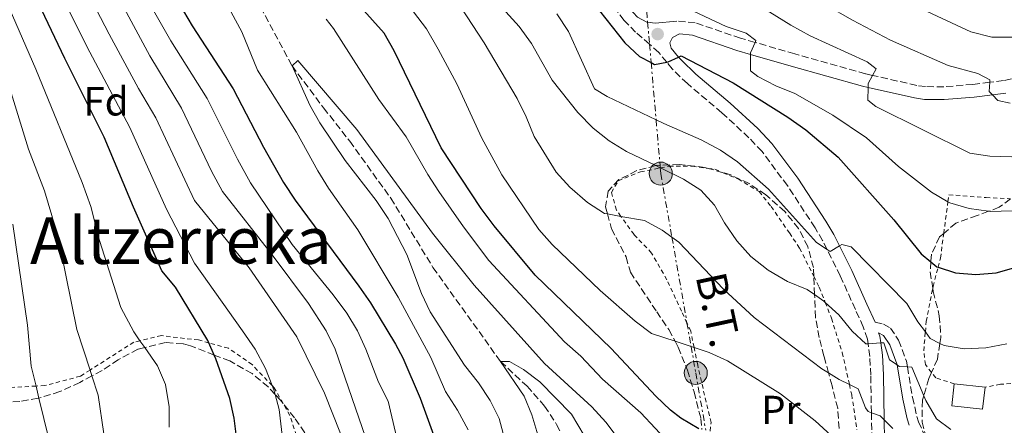
# Model space of a CAD drawing. Units: metres. Extents: x 626969 to 630372, y 4780513 to 4782889.
# Drawn here: x 627806 to 628049, y 4782549 to 4782649 of the extents above; entities that cross this region are included whole.
import ezdxf
from ezdxf.enums import TextEntityAlignment as Align

# ---------------------------------------------------------------- set-up
doc = ezdxf.new("R2010")
doc.units = ezdxf.units.M
doc.header["$MEASUREMENT"] = 0
for name, pattern in [('DGN Style 2', [1.739922, 1.043953, -0.695969]), ('DGN Style 3', [2.435891, 1.739922, -0.695969]), ('DGN Style 5', [1.217945, 0.521977, -0.695969]), ('DGN Style 7', [3.479844, 1.56593, -0.695969, 0.521977, -0.695969])]:
    doc.linetypes.add(name, pattern=pattern)
for name, color, linetype, lineweight in [('Barranco lineal', 142, 'DGN Style 3', 13), ('Camino', 7, 'DGN Style 3', 0), ('Cauce lineal no visto', 142, 'DGN Style 5', 0), ('Curva de nivel directora', 30, 'Continuous', 30), ('Curva de nivel intermedia', 30, 'Continuous', 0), ('Edificio', 1, 'Continuous', 13), ('Etiqueta de uso rústico', 92, 'Continuous', 0), ('Etiqueta de zona arbolada', 92, 'Continuous', 0), ('Línea eléctrica', 6, 'DGN Style 7', 0), ('Margen derecho', 7, 'Continuous', 0), ('Poste tendido eléctrico', 7, 'Continuous', 0), ('Punto acotado terreno (símbolo)', 7, 'Continuous', 0), ('Tela metálica o alambrada', 7, 'DGN Style 2', 0), ('Tensión línea eléctrica', 7, 'Continuous', 0), ('Texto de Área (paraje) menor', 7, 'Continuous', 0), ('Torre eléctrica', 7, 'Continuous', 0), ('Zona arbolada', 92, 'DGN Style 3', 0)]:
    doc.layers.add(name, color=color, linetype=linetype, lineweight=lineweight)
doc.styles.add('Style-Arial', font='arial.ttf')

# ---------------------------------------------------------------- blocks, each defined once
blk = doc.blocks.new('5PATER')
at = {"layer": 'Cauce lineal no visto', "linetype": 'Continuous', "lineweight": 0}
h = blk.add_hatch(color=51, dxfattribs=at)
edge = h.paths.add_edge_path()
edge.add_ellipse((0, 0), major_axis=(-0.11, -0.111), ratio=0.999422, start_angle=0, end_angle=360)
blk = doc.blocks.new('5PELE')
at = {"layer": 'Torre eléctrica', "linetype": 'Continuous', "lineweight": 0}
h = blk.add_hatch(color=9, dxfattribs=at)
edge = h.paths.add_edge_path()
edge.add_arc((0, 0), 0.285, 0, 360)
at = {"layer": 'Torre eléctrica', "color": 252, "linetype": 'Continuous', "lineweight": 0}
blk.add_circle((0, 0), 0.285, dxfattribs=at)

msp = doc.modelspace()

# ---------------------------------------------------------------- linework, layer by layer
at = {"layer": 'Barranco lineal', "color": 142, "linetype": 'DGN Style 3', "lineweight": 13}
msp.add_polyline3d([(627865.89, 4782651.94, 391.94), (627873.66, 4782637.41, 390), (627881.45, 4782627.04, 388.89), (627887.9, 4782618.81, 388.33), (627898.02, 4782604.79, 387.78), (627908.43, 4782587.69, 387.5), (627925.11, 4782564.48, 385), (627931.65, 4782558.4, 383.75), (627936, 4782553.49, 383.61), (627938.96, 4782548.97, 383.33), (627941.15, 4782544.37, 383.06)], dxfattribs=at)
at = {"layer": 'Camino', "color": 7, "linetype": 'DGN Style 3', "lineweight": 0}
for points in [[(628016.75, 4782545.21, 407.95), (628016.62, 4782551.86, 409.67), (628016.45, 4782561.09, 412.06), (628016.25, 4782565.72, 413.54), (628015.8, 4782568.84, 414.62), (628015.63, 4782569.97, 415.01), (628014.62, 4782573.02, 416.06), (628012.66, 4782577.34, 417.23), (628008.94, 4782585.6, 418.83), (628005.69, 4782592.11, 419.81), (628004.58, 4782594.33, 420.15), (628002.73, 4782597.45, 420.59), (627995.9, 4782607.87, 421.81), (627989.63, 4782616.25, 422.24), (627986.4, 4782619.69, 422.37), (627979.7, 4782625.86, 422.65), (627971.21, 4782633.03, 423.96), (627967.44, 4782636.64, 424.59), (627966.11, 4782638.31, 424.9), (627964.2, 4782640.71, 425.35), (627961.88, 4782642.73, 425.52), (627958.45, 4782645.72, 425.77), (627955.65, 4782648.63, 425.97), (627953.45, 4782651.45, 426.09)], [(628049.21, 4782633.77, 440.42), (628045.81, 4782633.35, 439.79), (628041.67, 4782632.84, 439.03), (628034.5, 4782632.23, 438.06), (628029.93, 4782632.28, 437.12), (628027.79, 4782632.58, 436.67), (628016.93, 4782635.07, 434.84), (628015.19, 4782635.46, 434.55), (627997.71, 4782640.38, 431.81), (627987.92, 4782643.2, 429.87), (627984.36, 4782644.22, 429.17), (627973.16, 4782648.06, 427.23), (627968.65, 4782648.47, 426.26)], [(628051.15, 4782634.24, 440.75), (628049.21, 4782633.77, 440.42)], [(628017.54, 4782574.16, 416.06), (628019.6, 4782573.7, 415.27), (628021.32, 4782572.73, 415.13), (628023.32, 4782569.73, 415.13), (628025.27, 4782564.56, 415.04), (628025.5, 4782563.14, 414.97), (628026.76, 4782555.65, 414.58), (628027.84, 4782550.94, 414.09), (628028.22, 4782549.61, 413.88), (628030.04, 4782545.73, 412.94), (628030.15, 4782545.63, 412.92), (628032.54, 4782543.24, 412.5), (628034.94, 4782541.64, 412.22), (628039.89, 4782540.12, 411.8)]]:
    msp.add_polyline3d(points, dxfattribs=at)
at = {"layer": 'Curva de nivel directora', "color": 30, "linetype": 'Continuous', "lineweight": 30, "flags": 128}
for points, elevation in [([(627805.56, 4782723.67), (627816.27, 4782704.1), (627820.82, 4782694.93), (627826.04, 4782686.18), (627832.57, 4782676.1), (627837.27, 4782667.22), (627849.02, 4782647.24), (627859.1, 4782631.72), (627866.61, 4782617.33), (627871.53, 4782608.61), (627874.45, 4782604.26), (627890.18, 4782583.09), (627893.01, 4782578.97), (627899.22, 4782568.73), (627900.99, 4782565.37), (627905.32, 4782555.44), (627910.2, 4782541.9)], 400), ([(627860.08, 4782545.22), (627859.38, 4782550.48), (627858.31, 4782555.38), (627854.9, 4782565.13), (627854.48, 4782566.08), (627853.14, 4782569.09), (627852.87, 4782569.7), (627844.92, 4782582.86), (627841.53, 4782586.83), (627834.54, 4782602.58), (627827.33, 4782619.81), (627817.59, 4782639.2), (627803.51, 4782668.84)], 425), ([(627974.07, 4782547.91), (627969.6, 4782550.48), (627967.04, 4782552.51), (627963.39, 4782555.91), (627952.44, 4782567.67), (627933.63, 4782585.78), (627923.5, 4782597.93), (627920.3, 4782602.23), (627910.46, 4782617.22), (627898.89, 4782641.13), (627896.37, 4782645.47), (627885.62, 4782657.58)], 400), ([(627949.53, 4782650.98), (627955.75, 4782643.11), (627959.39, 4782639.7), (627962.27, 4782638.2), (627963.12, 4782637.76), (627966.11, 4782638.31), (627966.47, 4782638.38), (627969.05, 4782639.59), (627969.65, 4782639.87), (627982.5, 4782633.2), (627996.02, 4782624.79), (628000.45, 4782621.59), (628008.46, 4782614.87), (628022.18, 4782599.42), (628028.87, 4782591.06), (628031.3, 4782589.04), (628032.76, 4782587.83), (628033.07, 4782587.73), (628037.4, 4782586.35), (628042.39, 4782585.96), (628047.41, 4782586.37), (628052.89, 4782587.93)], 425)]:
    msp.add_lwpolyline(points, dxfattribs=dict(at, elevation=elevation))
at = {"layer": 'Curva de nivel intermedia', "color": 30, "linetype": 'Continuous', "lineweight": 0, "flags": 128}
for points, elevation in [([(627900.97, 4782539.23), (627897.39, 4782554.72), (627894.97, 4782559.37), (627891.87, 4782567.49), (627889.78, 4782572.03), (627887.15, 4782576.37), (627883.82, 4782580.93), (627873.71, 4782593.33), (627863.41, 4782608.57), (627860.19, 4782614.38), (627852.74, 4782629.34), (627843.78, 4782643.54), (627834.5, 4782659.98), (627827.43, 4782673.24), (627815.97, 4782692.74), (627803.82, 4782716.64)], 405), ([(627892.62, 4782543.41), (627884.28, 4782567.55), (627882.07, 4782572.05), (627877.75, 4782578.78), (627868.79, 4782590.81), (627856.49, 4782606.39), (627853.78, 4782611.43), (627846.39, 4782626.96), (627838.55, 4782639.84), (627813.69, 4782686.26), (627811.12, 4782690.55), (627799.67, 4782713.99)], 410), ([(627885.66, 4782546.76), (627881.66, 4782556.65), (627874.81, 4782570.53), (627863.07, 4782587.58), (627849.58, 4782604.21), (627840.03, 4782624.57), (627835.75, 4782631.79), (627828.51, 4782645.24), (627813.61, 4782674.1), (627808.84, 4782684.07), (627806.28, 4782688.36)], 415), ([(627871.76, 4782542.06), (627870.48, 4782552.66), (627869.48, 4782556.36), (627869.18, 4782557.48), (627868.77, 4782558.53), (627867.1, 4782562.75), (627864.53, 4782567.49), (627861.47, 4782572.06), (627849.58, 4782588.77), (627842.66, 4782602.04), (627833.68, 4782622.19), (627823.05, 4782642.22), (627808.56, 4782671.47), (627803.99, 4782681.88)], 420), ([(627843.35, 4782548.32), (627843.31, 4782553.32), (627842.43, 4782558.8), (627840.5, 4782563.41), (627837.35, 4782567.91), (627836.15, 4782569.62), (627834.61, 4782571.82), (627831.46, 4782577.84), (627826.17, 4782594.31), (627823.98, 4782602.69), (627821.91, 4782608.6), (627810.48, 4782636.57), (627797.46, 4782666.35)], 430), ([(627912.29, 4782666.33), (627929.74, 4782647.08), (627932.77, 4782642.96), (627937.85, 4782633.84), (627944.15, 4782625.89), (627947.98, 4782622.01), (627951.89, 4782618.89), (627956.23, 4782616.27), (627963.41, 4782612.79), (627964.52, 4782612.25), (627964.58, 4782612.23), (627970.28, 4782609.47), (627974.56, 4782606.78), (627977.92, 4782603.07), (627980.38, 4782598.66), (627983.44, 4782594.22), (627986.89, 4782590.39), (627991.15, 4782587.04), (627995.91, 4782584.22), (628000.77, 4782582.27), (628002.59, 4782580.99), (628004.87, 4782579.4), (628005.22, 4782579.07), (628008.6, 4782575.98), (628011.91, 4782571.98), (628015.25, 4782568.81), (628015.8, 4782568.84), (628018.94, 4782569.06), (628019.65, 4782569.11), (628021.12, 4782564.9), (628022.94, 4782563.66), (628023.5, 4782563.29), (628025.5, 4782563.14), (628026.56, 4782563.06), (628029.53, 4782556.03), (628030.03, 4782554.84), (628032.66, 4782550.32), (628036.25, 4782547.73)], 415), ([(628012.57, 4782659.23), (628041.17, 4782645.77), (628046.37, 4782644.47), (628051.72, 4782644.45)], 445), ([(627982.96, 4782656.09), (627996.7, 4782647.48), (628001.49, 4782644.8), (628015.54, 4782638.43), (628017.81, 4782636.67), (628016.93, 4782635.07), (628015.81, 4782633.04), (628015.79, 4782632.11), (628015.74, 4782628.93), (628017.69, 4782627.35), (628040.92, 4782615.91), (628045.86, 4782615.12), (628051.28, 4782614.95)], 435), ([(627998.65, 4782656.35), (628011.93, 4782648.71), (628021.35, 4782643.71), (628035.54, 4782637.48), (628042.87, 4782635.52), (628045.84, 4782633.95), (628045.81, 4782633.35), (628045.72, 4782631.08), (628046.48, 4782630.27), (628047.78, 4782628.88), (628050.85, 4782628.18)], 440), ([(627917.16, 4782547.6), (627914.53, 4782552.48), (627911.57, 4782557.11), (627907.88, 4782565.44), (627899.86, 4782580.32), (627889.89, 4782596.99), (627882.65, 4782607.25), (627880.01, 4782611.5), (627874.76, 4782621.08), (627865.17, 4782636.34), (627861.25, 4782645.83), (627856.52, 4782654.71)], 395), ([(627900.39, 4782654.99), (627906.82, 4782646.5), (627909.73, 4782641.53), (627914.33, 4782632.98), (627920.46, 4782619.57), (627925.43, 4782610.53), (627934.52, 4782597.08), (627937.83, 4782593.33), (627949.69, 4782581.96), (627958.35, 4782574.4), (627962.38, 4782571.43), (627968.16, 4782569.51), (627972.13, 4782568.19), (627972.86, 4782567.95), (627976.55, 4782566.73), (627981.08, 4782564.61), (627994.22, 4782556.5), (628002.71, 4782549.86), (628008.68, 4782544.41)], 405), ([(627915.32, 4782651.92), (627921.09, 4782643.06), (627929.2, 4782629.33), (627931.47, 4782624.8), (627933.41, 4782620.02), (627938.82, 4782611.19), (627942.18, 4782607.5), (627946.57, 4782603.7), (627950.8, 4782601.03), (627951.48, 4782600.9), (627954.82, 4782600.29), (627960.6, 4782599.23), (627965.02, 4782596.9), (627967.4, 4782595.16), (627969.1, 4782593.92), (627980.14, 4782582.33), (627987.67, 4782575.38), (628004.43, 4782562.67), (628006.05, 4782561.66), (628008.68, 4782560.02), (628011.19, 4782558.82), (628013.37, 4782557.78), (628015.19, 4782553.03), (628015.86, 4782552.13), (628016.62, 4782551.86), (628018.82, 4782551.1), (628019.79, 4782550.1), (628021.88, 4782547.97)], 410), ([(627971.48, 4782651.44), (627980.77, 4782647.13), (627985.74, 4782645.49), (627988.13, 4782643.69), (627987.92, 4782643.2), (627986.81, 4782640.58), (627986.81, 4782640.25), (627986.82, 4782636.22), (627988.62, 4782634.82), (627993.03, 4782632.47), (627997.7, 4782630.61), (628007.1, 4782625.25), (628015.4, 4782619.63), (628023.32, 4782612.58), (628031.47, 4782606.29), (628035.52, 4782603.91), (628035.97, 4782603.64), (628040.76, 4782602.21), (628045.53, 4782601.55), (628045.93, 4782601.5), (628051.32, 4782601.62)], 430), ([(627882.1, 4782648.9), (627883.88, 4782646.61), (627895.12, 4782629.09), (627901.81, 4782619.94), (627907.19, 4782610.57), (627909.92, 4782606.38), (627915.95, 4782597.67), (627922.24, 4782589.43), (627940.92, 4782569.35), (627944.96, 4782565.83), (627950.23, 4782560.1), (627959.7, 4782551.86), (627966.8, 4782544.29)], 395), ([(627938.97, 4782650.26), (627941.87, 4782645.87), (627948.31, 4782631.75), (627951.43, 4782629.81), (627963.5, 4782624.06), (627965.4, 4782623.15), (627974.62, 4782619.14), (627979.41, 4782616.64), (627983.55, 4782613.7), (627991.22, 4782606.99), (628003.05, 4782593.85), (628005.69, 4782592.11), (628006.42, 4782591.63), (628008.74, 4782593.02), (628009.32, 4782593.37), (628011.65, 4782592.77), (628025.37, 4782578.76), (628028.11, 4782574.27), (628029.93, 4782571.79), (628031.1, 4782570.19), (628033.54, 4782568.94), (628034.58, 4782568.41), (628039.52, 4782567.59), (628044.86, 4782567.87), (628050.01, 4782568.83)], 420), ([(627927.46, 4782540.24), (627924.79, 4782550.42), (627922.54, 4782554.89), (627919.7, 4782559.24), (627916.2, 4782563.58), (627907.73, 4782576.74), (627905.57, 4782581.25), (627902.02, 4782590.91), (627897.36, 4782599.78), (627894.4, 4782604.22), (627886.74, 4782614.09), (627880.53, 4782623.37), (627878.05, 4782627.72), (627873.66, 4782637.41), (627875.13, 4782638.71), (627889.65, 4782621.7), (627908.31, 4782596.18), (627918.62, 4782583.34), (627936, 4782563.97), (627947.61, 4782553.28), (627951.11, 4782549.53), (627954.1, 4782545.53)], 390), ([(627805.68, 4782433.63), (627808.13, 4782435.5), (627811.51, 4782439.18), (627813.71, 4782442.26), (627815.99, 4782447.23), (627817.48, 4782452.03), (627818.5, 4782456.92), (627820.36, 4782476.44), (627821.9, 4782492.49), (627826.74, 4782521.82), (627827.28, 4782530.97), (627827.46, 4782541.52), (627827.24, 4782546.64), (627825.84, 4782556.15), (627824.29, 4782560.94), (627823.82, 4782562.38), (627820.56, 4782572.42), (627816.47, 4782592.71), (627814.37, 4782600.51), (627812.62, 4782606.62), (627808.64, 4782616.87), (627803.36, 4782633.93)], 435), ([(627806.29, 4782454.99), (627808.39, 4782460.83), (627809.37, 4782465.74), (627810.74, 4782475.76), (627811.96, 4782487.96), (627814.38, 4782512.11), (627815.01, 4782529.5), (627814.42, 4782540.01), (627813.68, 4782545.45), (627811.22, 4782555.47), (627810.49, 4782558.43), (627809.29, 4782563.31), (627808.37, 4782573.48), (627804.76, 4782598.33)], 440), ([(627934.33, 4782546.38), (627932.82, 4782551.31), (627930.95, 4782555.95), (627925.11, 4782564.48), (627927.29, 4782564.5), (627930.81, 4782562.5), (627934.77, 4782559.45), (627942.59, 4782551.5), (627945.78, 4782546.2)], 385)]:
    msp.add_lwpolyline(points, dxfattribs=dict(at, elevation=elevation))
at = {"layer": 'Edificio', "color": 1, "linetype": 'Continuous', "lineweight": 13, "elevation": 419.77, "flags": 128}
msp.add_lwpolyline([(628044.66, 4782558.16), (628044.06, 4782552.74), (628036.45, 4782553.57), (628037.04, 4782559), (628044.66, 4782558.16)], close=True, dxfattribs=at)
at = {"layer": 'Edificio', "color": 51, "linetype": 'Continuous', "lineweight": 13, "elevation": 419.77, "flags": 128}
for points in [[(628037.04, 4782559), (628036.45, 4782553.57), (628044.06, 4782552.74), (628044.66, 4782558.16)], [(628044.66, 4782558.16), (628037.04, 4782559)]]:
    msp.add_lwpolyline(points, dxfattribs=at)
at = {"layer": 'Línea eléctrica', "color": 6, "linetype": 'DGN Style 7', "lineweight": 0}
msp.add_polyline3d([(627960.88, 4782654.27, 428.41), (627961.41, 4782648.18, 425.89), (627961.88, 4782642.73, 425.52), (627962.27, 4782638.2, 425), (627963.5, 4782624.06, 420), (627964.47, 4782612.88, 415.26), (627964.52, 4782612.25, 415), (627964.53, 4782612.22, 414.99), (627964.65, 4782610.82, 414.54), (627967.4, 4782595.16, 410), (627971.12, 4782573.98, 406.62), (627972.13, 4782568.19, 405), (627973.28, 4782561.67, 403.24), (627975.74, 4782547.54, 400)], dxfattribs=at)
at = {"layer": 'Margen derecho', "color": 7, "linetype": 'Continuous', "lineweight": 0}
for points in [[(627878.17, 4782751.15, 439.38), (627882.12, 4782745.82, 439.24), (627884.9, 4782741.69, 438.54), (627888.32, 4782736.61, 437.02), (627891.3, 4782733.07, 436.02), (627895.62, 4782728.78, 434.91), (627900.03, 4782724.39, 433.76), (627905.62, 4782719.06, 432.99), (627911.93, 4782712.14, 432.16), (627924.91, 4782693.63, 429.83), (627925.89, 4782692.23, 429.66), (627934.71, 4782680.69, 428.69), (627942.1, 4782671.08, 427.3), (627948.96, 4782661.91, 426.47), (627956.45, 4782652.31, 426.05), (627957.85, 4782650.53, 425.97), (627958.91, 4782649.42, 425.89), (627961.25, 4782648.21, 425.89), (627961.41, 4782648.18, 425.89), (627963.26, 4782647.9, 425.89), (627968.65, 4782648.47, 426.26)], [(628049.77, 4782630.67, 440.42), (628046.48, 4782630.27, 439.83), (628041.99, 4782629.72, 439.03), (628034.61, 4782629.1, 438.06), (628029.7, 4782629.15, 437.12), (628027.22, 4782629.49, 436.67), (628015.79, 4782632.11, 434.77), (628014.42, 4782632.42, 434.55), (627996.86, 4782637.37, 431.81), (627986.81, 4782640.25, 429.84), (627983.42, 4782641.23, 429.17), (627972.5, 4782644.97, 427.23), (627969.26, 4782645.27, 426.26), (627967.56, 4782644.41, 425.98), (627966.92, 4782643.06, 425.84), (627967.18, 4782641.79, 425.28), (627969.05, 4782639.59, 424.77), (627969.73, 4782638.79, 424.59), (627973.31, 4782635.36, 423.96), (627981.77, 4782628.22, 422.65), (627988.61, 4782621.92, 422.37), (627992.04, 4782618.27, 422.24), (627998.47, 4782609.67, 421.81), (628005.39, 4782599.12, 420.59), (628007.33, 4782595.84, 420.15), (628008.74, 4782593.02, 419.73), (628011.78, 4782586.94, 418.83), (628015.52, 4782578.63, 417.23), (628017.54, 4782574.16, 416.06)], [(628025.92, 4782548.75, 413.88), (628025.48, 4782550.33, 414.09), (628024.36, 4782555.18, 414.58), (628022.94, 4782563.66, 415.03), (628022.9, 4782563.92, 415.04), (628021.13, 4782568.61, 415.13), (628019.61, 4782570.89, 415.13), (628018.41, 4782571.57, 415.27), (628018.7, 4782570.7, 415.01), (628018.94, 4782569.06, 414.5), (628019.38, 4782566.01, 413.54), (628019.58, 4782561.19, 412.06), (628019.79, 4782550.1, 409.19), (628019.89, 4782545.3, 407.95)]]:
    msp.add_polyline3d(points, dxfattribs=at)
at = {"layer": 'Tela metálica o alambrada', "color": 7, "linetype": 'DGN Style 2', "lineweight": 0}
for points in [[(627976.82, 4782547.3, 399.56), (627977.07, 4782549.42, 400.09), (627975.85, 4782554.47, 401.75), (627973.76, 4782563.62, 403.42), (627972.86, 4782567.95, 404.57), (627972.03, 4782572.01, 405.64), (627971.12, 4782573.98, 406.09), (627969.76, 4782576.9, 406.75), (627966.15, 4782584.65, 407.72), (627962.4, 4782591.24, 409.53), (627958.06, 4782595.78, 409.81), (627954.82, 4782600.29, 410.32), (627953.7, 4782601.85, 410.5), (627952.49, 4782606.16, 411.19), (627954.14, 4782609.06, 412.72), (627959.65, 4782611.26, 413.83), (627964.53, 4782612.22, 414.69), (627964.58, 4782612.23, 414.7), (627966.73, 4782612.65, 415.08), (627972.44, 4782612.67, 417.3), (627976.33, 4782612.13, 417.79), (627978.02, 4782611.89, 418), (627980.04, 4782611.05, 418.19), (627983.72, 4782609.51, 418.55), (627988.89, 4782606.4, 419.25), (627991.91, 4782602.72, 419.39), (627996.39, 4782596.21, 418.67), (627998.9, 4782592.45, 418.14), (628002.41, 4782585.51, 416.63), (628003.76, 4782582.82, 416.05), (628005.22, 4782579.07, 415.04), (628006.76, 4782575.14, 413.97), (628009.43, 4782566.69, 411.89), (628011.19, 4782558.82, 409.89), (628011.76, 4782556.3, 409.25), (628013.05, 4782547.62, 406.61)], [(628037.04, 4782559, 419.77), (628032.48, 4782560.44, 419.77), (628031.45, 4782561.76, 419.94), (628029.93, 4782563.73, 420.19), (628029.53, 4782567.11, 420.89), (628029.93, 4782571.79, 422.95), (628030.15, 4782574.36, 424.08), (628031.76, 4782582.61, 426.47), (628031.84, 4782583, 426.59), (628033.07, 4782587.73, 428.18), (628033.66, 4782590.01, 428.95), (628034.47, 4782596.09, 430.3), (628035.52, 4782603.91, 432.05), (628035.75, 4782605.61, 432.43), (628044.9, 4782604.9, 432.71), (628050.91, 4782604.62, 432.41)], [(627875.26, 4782544.54, 418.67), (627873.16, 4782551.14, 419.22), (627871.46, 4782554.14, 420.01), (627869.26, 4782558.01, 421.03), (627868.77, 4782558.53, 421.09), (627863.82, 4782563.71, 421.72), (627857.95, 4782567.76, 422.97), (627853.14, 4782569.09, 424.42), (627850.58, 4782569.79, 425.19), (627841.43, 4782570.86, 428.11), (627836.15, 4782569.62, 429.84), (627834.64, 4782569.26, 430.33), (627823.82, 4782562.38, 434.99), (627821.45, 4782560.86, 436.02), (627812.7, 4782558.55, 439.07), (627810.49, 4782558.43, 439.95), (627802.91, 4782558.01, 442.96)], [(628057.96, 4782559.72, 419.76), (628048.47, 4782558.86, 419.77), (628044.66, 4782558.16, 419.77)]]:
    msp.add_polyline3d(points, dxfattribs=at)
at = {"layer": 'Zona arbolada', "color": 92, "linetype": 'DGN Style 3', "lineweight": 0}
for points in [[(628008.64, 4782547.99, 412.3), (628008.3, 4782552.97, 412.74), (628006.93, 4782558.49, 413.85), (628006.05, 4782561.66, 415.33), (628004.9, 4782565.81, 417.28), (628003.75, 4782570.4, 418.85), (628002.83, 4782575.34, 418.85), (628002.59, 4782580.99, 418.87), (628002.41, 4782585.51, 418.89), (628002.32, 4782587.67, 418.9), (628000.93, 4782592.82, 419.4), (627998.67, 4782597.28, 419.4), (627995.27, 4782601.46, 419.4), (627990.61, 4782605.57, 419.4), (627986.47, 4782608.36, 419.4), (627981.93, 4782610.5, 419.4), (627980.04, 4782611.05, 419.4), (627976.33, 4782612.13, 419.4), (627975.5, 4782612.37, 419.4), (627969.29, 4782613.08, 419.4), (627964.47, 4782612.88, 419.4), (627963.61, 4782612.84, 419.4), (627963.41, 4782612.79, 419.4), (627958.77, 4782611.57, 419.4), (627954.28, 4782609.34, 417.74), (627951.69, 4782606.54, 416.63), (627951, 4782602.6, 416.63), (627951.48, 4782600.9, 416.27), (627952.52, 4782597.23, 415.52), (627956.08, 4782590.28, 412.18), (627957.14, 4782586.51, 412.18), (627963.64, 4782576.76, 411.01), (627966.62, 4782572.37, 411.09), (627968.16, 4782569.51, 411.44), (627968.98, 4782568, 411.63), (627971.22, 4782562.34, 411.07), (627972.88, 4782556.97, 409.96), (627974.52, 4782550.46, 409.96), (627974.8, 4782547.74, 409.96)], [(628008.64, 4782547.99, 412.3), (628008.3, 4782552.97, 412.74), (628006.93, 4782558.49, 413.85), (628006.05, 4782561.66, 415.33), (628004.9, 4782565.81, 417.28), (628003.75, 4782570.4, 418.85), (628002.83, 4782575.34, 418.85), (628002.59, 4782580.99, 418.87), (628002.41, 4782585.51, 418.89), (628002.32, 4782587.67, 418.9), (628000.93, 4782592.82, 419.4), (627998.67, 4782597.28, 419.4), (627995.27, 4782601.46, 419.4), (627990.61, 4782605.57, 419.4), (627986.47, 4782608.36, 419.4), (627981.93, 4782610.5, 419.4), (627980.04, 4782611.05, 419.4), (627976.33, 4782612.13, 419.4), (627975.5, 4782612.37, 419.4), (627969.29, 4782613.08, 419.4), (627964.47, 4782612.88, 419.4), (627963.61, 4782612.84, 419.4), (627963.41, 4782612.79, 419.4), (627958.77, 4782611.57, 419.4), (627954.28, 4782609.34, 417.74), (627951.69, 4782606.54, 416.63), (627951, 4782602.6, 416.63), (627951.48, 4782600.9, 416.27), (627952.52, 4782597.23, 415.52), (627956.08, 4782590.28, 412.18), (627957.14, 4782586.51, 412.18), (627963.64, 4782576.76, 411.01), (627966.62, 4782572.37, 411.09), (627968.16, 4782569.51, 411.44), (627968.98, 4782568, 411.63), (627971.22, 4782562.34, 411.07), (627972.88, 4782556.97, 409.96), (627974.52, 4782550.46, 409.96), (627974.8, 4782547.74, 409.96)], [(628050.91, 4782604.62, 440.32), (628048.18, 4782602.54, 439.78), (628045.53, 4782601.55, 438.95), (628042.71, 4782600.49, 438.06)], [(628042.71, 4782600.49, 438.06), (628037.49, 4782598.62, 436.95), (628034.47, 4782596.09, 436.74), (628033.45, 4782595.23, 436.67), (628031.46, 4782590.99, 435.56), (628031.3, 4782589.04, 434.51), (628031.11, 4782586.59, 433.18), (628031.76, 4782582.61, 431.5), (628031.9, 4782581.77, 431.15), (628033.36, 4782575.79, 429.17), (628033.78, 4782570.41, 426.95), (628033.54, 4782568.94, 426.41), (628032.89, 4782565.09, 425.01), (628031.45, 4782561.76, 423.06), (628030.83, 4782560.33, 422.23), (628029.53, 4782556.03, 422.01), (628029.21, 4782555, 421.95), (628029.13, 4782549.54, 421.12), (628030.15, 4782545.63, 420.7)], [(627878.23, 4782544.92, 424.4), (627874.3, 4782550.56, 427.06), (627871.46, 4782554.14, 429.46), (627870.84, 4782554.92, 429.98), (627869.48, 4782556.36, 430.95), (627867.76, 4782558.21, 432.18), (627863.79, 4782561.51, 434.95), (627858.29, 4782564.62, 435.53), (627854.48, 4782566.08, 435.96), (627848.58, 4782568.34, 436.62), (627846.78, 4782568.84, 437.32), (627842.45, 4782569.15, 439.95), (627837.35, 4782567.91, 440.93), (627835.65, 4782567.49, 441.26), (627830.78, 4782564.93, 442.3), (627826.8, 4782562.29, 443.84), (627824.29, 4782560.94, 444.63), (627821.32, 4782559.33, 445.57), (627816.39, 4782557.06, 446.13), (627811.22, 4782555.47, 447.38), (627811.04, 4782555.41, 447.42), (627806.5, 4782554.65, 449.39), (627800.97, 4782554.3, 452.17)], [(627878.23, 4782544.92, 424.4), (627874.3, 4782550.56, 427.06), (627871.46, 4782554.14, 429.46), (627870.84, 4782554.92, 429.98), (627869.48, 4782556.36, 430.95), (627867.76, 4782558.21, 432.18), (627863.79, 4782561.51, 434.95), (627858.29, 4782564.62, 435.53), (627854.48, 4782566.08, 435.96), (627848.58, 4782568.34, 436.62), (627846.78, 4782568.84, 437.32), (627842.45, 4782569.15, 439.95), (627837.35, 4782567.91, 440.93), (627835.65, 4782567.49, 441.26), (627830.78, 4782564.93, 442.3), (627826.8, 4782562.29, 443.84), (627824.29, 4782560.94, 444.63), (627821.32, 4782559.33, 445.57), (627816.39, 4782557.06, 446.13), (627811.22, 4782555.47, 447.38), (627811.04, 4782555.41, 447.42), (627806.5, 4782554.65, 449.39), (627800.97, 4782554.3, 452.17)]]:
    msp.add_polyline3d(points, dxfattribs=at)

# ---------------------------------------------------------------- block references
at = {"layer": 'Poste tendido eléctrico', "color": 7, "linetype": 'Continuous', "lineweight": 0, "xscale": 10, "yscale": 10, "zscale": 10}
for p in [(627964.65, 4782610.82, 414.54), (627973.28, 4782561.67, 403.24)]:
    msp.add_blockref('5PELE', p, dxfattribs=at)
at = {"layer": 'Punto acotado terreno (símbolo)', "color": 7, "linetype": 'Continuous', "lineweight": 0, "xscale": 10, "yscale": 10, "zscale": 10}
msp.add_blockref('5PATER', (627963.88, 4782645.24, 425.72), dxfattribs=at)

# ---------------------------------------------------------------- texts
at = {"layer": 'Etiqueta de uso rústico', "color": 92, "linetype": 'Continuous', "lineweight": 0, "style": 'Style-Arial'}
msp.add_text('Pr', height=7, dxfattribs=at).set_placement((627994.27, 4782552.53, 403.11), align=Align.MIDDLE_CENTER)
at = {"layer": 'Etiqueta de zona arbolada', "color": 92, "linetype": 'Continuous', "lineweight": 0, "style": 'Style-Arial'}
msp.add_text('Fd', height=7, dxfattribs=at).set_placement((627827.76, 4782628.66, 422.54), align=Align.MIDDLE_CENTER)
at = {"layer": 'Tensión línea eléctrica', "color": 7, "linetype": 'Continuous', "lineweight": 0, "style": 'Style-Arial'}
msp.add_text('B.T.', height=7.5, rotation=282.1, dxfattribs=at).set_placement((627975.15, 4782576.47, 409.06), align=Align.CENTER)
at = {"layer": 'Texto de Área (paraje) menor', "color": 7, "linetype": 'Continuous', "lineweight": 0, "style": 'Style-Arial'}
msp.add_text('Altzerreka', height=11.5, dxfattribs=at).set_placement((627846.23, 4782594.31, 430.44), align=Align.MIDDLE_CENTER)

doc.saveas('drawing.dxf')
